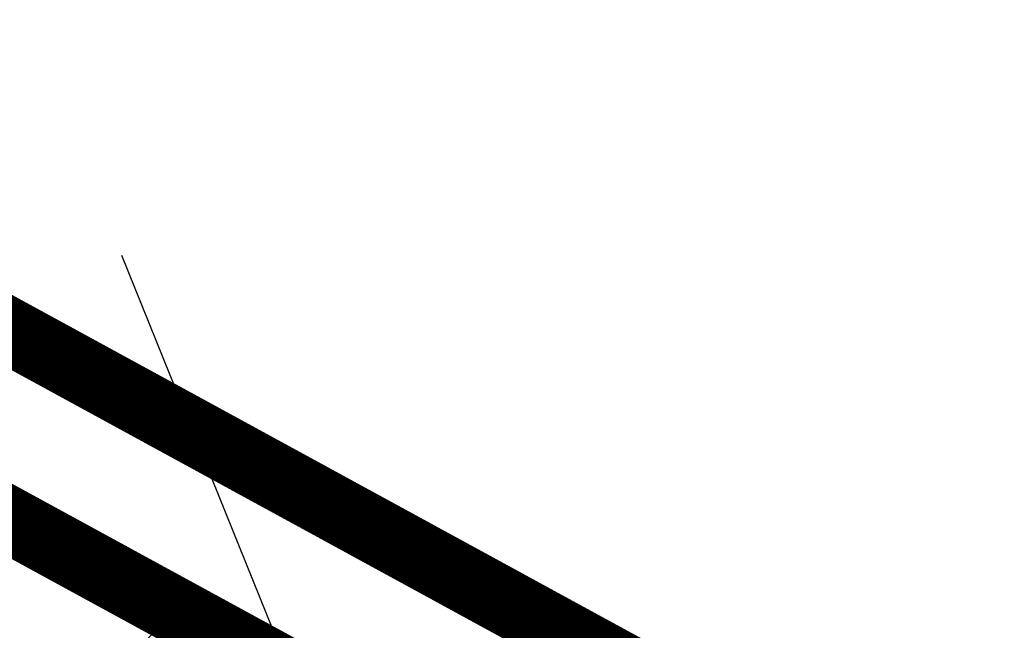
# Model space of a CAD drawing. Extents: x 546366 to 549778, y 6580323 to 6584932.
# Drawn here: x 548384 to 548396, y 6582495 to 6582503 of the extents above; entities that cross this region are included whole.
import ezdxf

# ---------------------------------------------------------------- set-up
doc = ezdxf.new("R2010")
doc.units = 0
doc.header["$MEASUREMENT"] = 0
doc.linetypes.add('ASFBET', pattern=[2.5, 1.5, -1])
doc.linetypes.add('DASHED', pattern=[0.75, 0.5, -0.25])
for name, color, linetype, lineweight in [('1-OL OLEV PLANEERING', 53, 'CONTINUOUS', 13), ('1-PIIR PLAN', 30, 'ASFBET', 13), ('1-PLANALA PIIR', 222, 'DASHED', 13), ('P_PIIRDED', 7, 'ZIGZAG', 20), ('Piir', 24, 'CONTINUOUS', 13)]:
    doc.layers.add(name, color=color, linetype=linetype, lineweight=lineweight)
doc.layers.add('Dtrass', color=251, linetype='CONTINUOUS')
doc.styles.add('ROMANC', font='romanc.shx')
doc.linetypes.add('-D-', pattern='A,2.5,-1.5,["D",ROMANC,S=1.6,R=0,X=-0.8,Y=-0.8],-1.5,7.5', length=13)
doc.linetypes.add('ZIGZAG', pattern='A,0.00254,-5.08,[131,ltypeshp.shx,S=5.08,R=0,X=-5.08,Y=0],-10.16,[131,ltypeshp.shx,S=5.08,R=180,X=5.08,Y=0],-5.08', length=20.32254)

msp = doc.modelspace()

# ---------------------------------------------------------------- hatches: boundary and pattern name
at = {"layer": '1-OL OLEV PLANEERING', "ltscale": 0.5}
h = msp.add_hatch(dxfattribs=at)
h.set_pattern_fill('ANSI37', color=256, scale=20)
h.set_pattern_definition([(45, (0, 0), (-1.767766953, 1.767766953), []), (135, (0, 0), (-1.767766953, -1.767766953), [])])
h.paths.add_polyline_path([(548369.21, 6582504.79), (548418.74, 6582477.77), (548325.666, 6582350.269), (548267.151, 6582377.4)])

# ---------------------------------------------------------------- linework, layer by layer
at = {"layer": '1-PIIR PLAN', "ltscale": 2, "const_width": 0.8}
msp.add_lwpolyline([(548369.21, 6582504.79), (548418.74, 6582477.77), (548325.666, 6582350.269), (548267.151, 6582377.4)], close=True, dxfattribs=at)
at = {"layer": '1-PLANALA PIIR', "ltscale": 10, "const_width": 0.8}
msp.add_lwpolyline([(548258.359, 6582369.69), (548321.665, 6582341.27), (548421.7, 6582478.433), (548368.697, 6582507.348)], close=True, dxfattribs=at)
at = {"layer": 'Dtrass', "color": 252, "linetype": '-D-', "ltscale": 0.5}
msp.add_lwpolyline([(548385.2, 6582500), (548403.82, 6582453.916)], dxfattribs=at)
at = {"layer": 'P_PIIRDED', "color": 252, "ltscale": 0.2}
msp.add_lwpolyline([(548413.83, 6582560.48), (548448.936, 6582535.577), (548451.108, 6582522.112), (548418.743, 6582477.774), (548369.21, 6582504.787)], close=True, dxfattribs=at)
msp.add_lwpolyline([(548413.83, 6582560.48), (548448.936, 6582535.577), (548451.108, 6582522.112), (548418.743, 6582477.774), (548369.21, 6582504.787)], close=True, dxfattribs=at)
msp.add_lwpolyline([(548413.83, 6582560.48), (548448.936, 6582535.577), (548451.108, 6582522.112), (548418.743, 6582477.774), (548369.21, 6582504.787)], close=True, dxfattribs=at)
msp.add_lwpolyline([(548413.83, 6582560.48), (548448.936, 6582535.577), (548451.108, 6582522.112), (548418.743, 6582477.774), (548369.21, 6582504.787)], close=True, dxfattribs=at)
at = {"layer": 'Piir', "linetype": 'Continuous', "ltscale": 0.5, "flags": 128}
msp.add_lwpolyline([(548263.61, 6582372.98), (548322.36, 6582345.74), (548418.74, 6582477.77), (548369.21, 6582504.79), (548263.61, 6582372.98)], dxfattribs=at)
msp.add_lwpolyline([(548263.61, 6582372.98), (548322.36, 6582345.74), (548418.74, 6582477.77), (548369.21, 6582504.79), (548263.61, 6582372.98)], dxfattribs=at)

doc.saveas('drawing.dxf')
